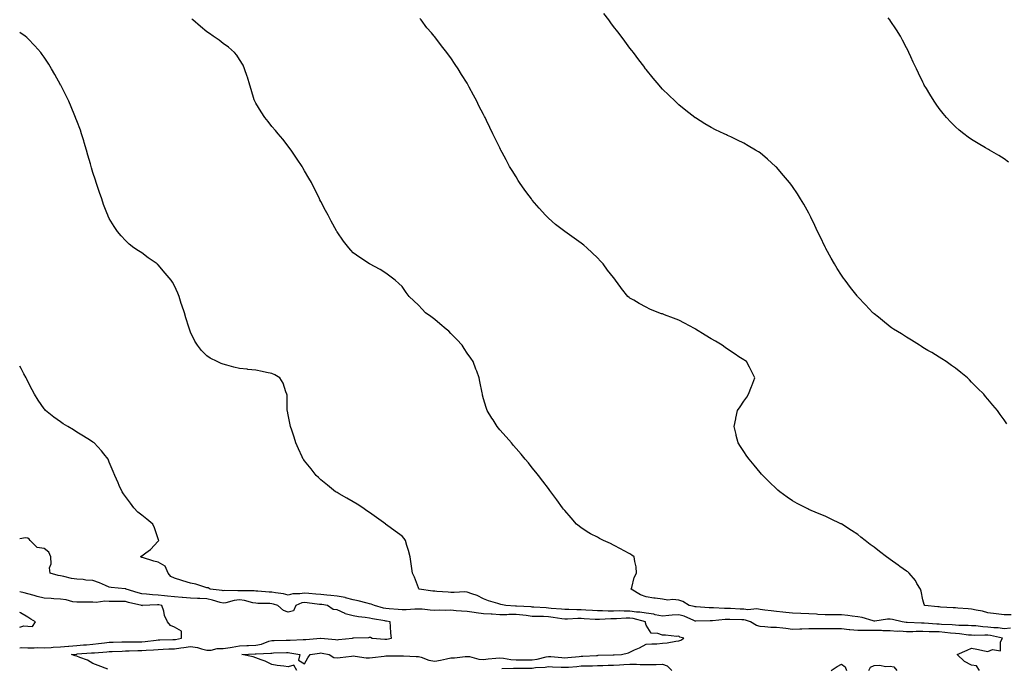
# Model space of a CAD drawing. Units: inches. Extents: x 913043 to 915683, y 7245098 to 7247738.
# Drawn here: x 913043 to 913648, y 7245833 to 7246232 of the extents above; entities that cross this region are included whole.
import ezdxf

# ---------------------------------------------------------------- set-up
doc = ezdxf.new("R2010")
doc.units = ezdxf.units.IN
doc.header["$MEASUREMENT"] = 0
doc.layers.add('Contour_91307245', color=7, linetype='Continuous', true_color=0x7c154e)

msp = doc.modelspace()

# ---------------------------------------------------------------- linework, layer by layer
at = {"layer": 'Contour_91307245'}
for points in [[(913649.77, 7245983.64, 3267), (913648.05, 7245986.1, 3267), (913645.61, 7245989.48, 3267), (913643.94, 7245991.92, 3267), (913641.18, 7245995.05, 3267), (913638.05, 7245998.81, 3267), (913636.63, 7246000.5, 3267), (913635.51, 7246001.92, 3267), (913631.75, 7246005.62, 3267), (913628.05, 7246009.35, 3267), (913626.77, 7246010.64, 3267), (913625.54, 7246011.92, 3267), (913621.37, 7246015.24, 3267), (913618.05, 7246017.87, 3267), (913615.73, 7246019.6, 3267), (913612.48, 7246021.92, 3267), (913609.74, 7246023.61, 3267), (913608.05, 7246024.63, 3267), (913603.53, 7246027.4, 3267), (913601.17, 7246028.8, 3267), (913598.05, 7246030.66, 3267), (913597.27, 7246031.14, 3267), (913596.01, 7246031.92, 3267), (913591.17, 7246035.04, 3267), (913588.05, 7246036.99, 3267), (913585.03, 7246038.9, 3267), (913580, 7246041.92, 3267), (913578.87, 7246042.74, 3267), (913578.05, 7246043.33, 3267), (913573.32, 7246047.18, 3267), (913570.76, 7246049.21, 3267), (913568.05, 7246051.35, 3267), (913567.75, 7246051.63, 3267), (913567.4, 7246051.92, 3267), (913562.89, 7246056.76, 3267), (913558.05, 7246061.81, 3267), (913558, 7246061.87, 3267), (913557.96, 7246061.92, 3267), (913557.64, 7246062.33, 3267), (913553.64, 7246067.51, 3267), (913550.31, 7246071.92, 3267), (913549.32, 7246073.19, 3267), (913548.05, 7246074.98, 3267), (913545.31, 7246079.18, 3267), (913543.76, 7246081.92, 3267), (913541.65, 7246085.52, 3267), (913538.47, 7246091.5, 3267), (913538.24, 7246091.92, 3267), (913538.17, 7246092.05, 3267), (913538.05, 7246092.28, 3267), (913534.87, 7246098.74, 3267), (913533.4, 7246101.92, 3267), (913531.69, 7246105.56, 3267), (913529.23, 7246110.75, 3267), (913528.67, 7246111.92, 3267), (913528.48, 7246112.35, 3267), (913528.05, 7246113.2, 3267), (913524.89, 7246118.76, 3267), (913522.9, 7246121.92, 3267), (913521.11, 7246124.98, 3267), (913518.05, 7246129.64, 3267), (913517.03, 7246130.9, 3267), (913516.14, 7246131.92, 3267), (913512.51, 7246136.38, 3267), (913508.05, 7246141.49, 3267), (913507.83, 7246141.7, 3267), (913507.57, 7246141.92, 3267), (913502.56, 7246146.42, 3267), (913498.05, 7246150.22, 3267), (913497, 7246150.87, 3267), (913495.28, 7246151.92, 3267), (913490.73, 7246154.6, 3267), (913488.05, 7246156.12, 3267), (913484.13, 7246158, 3267), (913479.99, 7246159.98, 3267), (913478.05, 7246160.89, 3267), (913477.36, 7246161.23, 3267), (913475.94, 7246161.92, 3267), (913470.59, 7246164.46, 3267), (913468.05, 7246165.74, 3267), (913464.16, 7246168.03, 3267), (913458.26, 7246171.71, 3267), (913458.05, 7246171.84, 3267), (913458, 7246171.87, 3267), (913457.94, 7246171.92, 3267), (913452.4, 7246176.28, 3267), (913448.05, 7246179.82, 3267), (913446.98, 7246180.85, 3267), (913445.91, 7246181.92, 3267), (913441.88, 7246185.75, 3267), (913438.05, 7246189.48, 3267), (913436.92, 7246190.79, 3267), (913435.98, 7246191.92, 3267), (913432.31, 7246196.19, 3267), (913428.05, 7246201.41, 3267), (913427.84, 7246201.71, 3267), (913427.68, 7246201.92, 3267), (913426.55, 7246203.42, 3267), (913423.53, 7246207.41, 3267), (913420.19, 7246211.92, 3267), (913419.25, 7246213.11, 3267), (913418.05, 7246214.64, 3267), (913414.94, 7246218.81, 3267), (913412.67, 7246221.92, 3267), (913410.65, 7246224.53, 3267), (913408.05, 7246227.94, 3267), (913406.36, 7246230.23, 3267), (913405.13, 7246231.92, 3267), (913402.11, 7246235.97, 3267)], [(913652, 7245857.96, 3269), (913648.05, 7245857.62, 3269), (913644.29, 7245858.16, 3269), (913641.73, 7245858.24, 3269), (913638.05, 7245858.67, 3269), (913634.93, 7245858.8, 3269), (913630.55, 7245859.42, 3269), (913628.05, 7245859.56, 3269), (913625.84, 7245859.71, 3269), (913620.25, 7245859.72, 3269), (913618.05, 7245859.86, 3269), (913616.16, 7245860.04, 3269), (913609.58, 7245860.39, 3269), (913608.05, 7245860.52, 3269), (913606.7, 7245860.57, 3269), (913598.89, 7245861.08, 3269), (913598.05, 7245861.11, 3269), (913597.24, 7245861.11, 3269), (913588.38, 7245861.59, 3269), (913588.05, 7245861.59, 3269), (913587.73, 7245861.61, 3269), (913585.28, 7245861.92, 3269), (913579.51, 7245863.38, 3269), (913578.05, 7245863.66, 3269), (913576.37, 7245863.61, 3269), (913568.48, 7245862.35, 3269), (913568.05, 7245862.33, 3269), (913567.53, 7245862.45, 3269), (913560.71, 7245864.59, 3269), (913558.05, 7245865.02, 3269), (913554.56, 7245865.41, 3269), (913552.04, 7245865.91, 3269), (913548.05, 7245866.29, 3269), (913543.67, 7245866.3, 3269), (913542.37, 7245866.24, 3269), (913538.05, 7245866.26, 3269), (913533.46, 7245866.51, 3269), (913532.71, 7245866.58, 3269), (913528.05, 7245866.81, 3269), (913523.11, 7245866.98, 3269), (913522.98, 7245866.99, 3269), (913518.05, 7245867.18, 3269), (913513.8, 7245867.67, 3269), (913512.11, 7245867.86, 3269), (913508.05, 7245868.33, 3269), (913504.81, 7245868.69, 3269), (913500.86, 7245869.11, 3269), (913498.05, 7245869.42, 3269), (913495.96, 7245869.83, 3269), (913490.59, 7245869.37, 3269), (913488.05, 7245869.68, 3269), (913485.89, 7245869.75, 3269), (913479.88, 7245870.09, 3269), (913478.05, 7245870.15, 3269), (913476.25, 7245870.12, 3269), (913469.46, 7245870.5, 3269), (913468.05, 7245870.47, 3269), (913466.65, 7245870.52, 3269), (913458.79, 7245871.18, 3269), (913458.05, 7245871.21, 3269), (913457.53, 7245871.39, 3269), (913454.42, 7245871.92, 3269), (913450.51, 7245874.37, 3269), (913448.05, 7245875.22, 3269), (913444.38, 7245875.58, 3269), (913441.39, 7245875.26, 3269), (913438.05, 7245875.79, 3269), (913433.52, 7245876.44, 3269), (913432.7, 7245876.57, 3269), (913428.05, 7245877.22, 3269), (913424.59, 7245878.45, 3269), (913418.83, 7245881.92, 3269), (913419.25, 7245883.12, 3269), (913420.74, 7245889.23, 3269), (913422.04, 7245891.92, 3269), (913421.82, 7245895.69, 3269), (913420.99, 7245898.98, 3269), (913420.73, 7245901.92, 3269), (913419.13, 7245903, 3269), (913418.05, 7245903.66, 3269), (913414.12, 7245905.85, 3269), (913412.76, 7245906.63, 3269), (913408.05, 7245909.08, 3269), (913406.16, 7245910.03, 3269), (913401.8, 7245911.92, 3269), (913399.31, 7245913.19, 3269), (913398.05, 7245913.9, 3269), (913393.88, 7245916.1, 3269), (913392.76, 7245916.63, 3269), (913388.05, 7245919.66, 3269), (913386.81, 7245920.68, 3269), (913385.28, 7245921.92, 3269), (913381.89, 7245925.77, 3269), (913378.05, 7245930.3, 3269), (913377.29, 7245931.16, 3269), (913376.61, 7245931.92, 3269), (913373.05, 7245936.92, 3269), (913369.39, 7245941.92, 3269), (913368.85, 7245942.72, 3269), (913368.05, 7245943.85, 3269), (913364.57, 7245948.44, 3269), (913361.77, 7245951.92, 3269), (913360.15, 7245954.02, 3269), (913358.05, 7245956.67, 3269), (913355.73, 7245959.6, 3269), (913353.76, 7245961.92, 3269), (913351.2, 7245965.06, 3269), (913348.05, 7245968.55, 3269), (913346.54, 7245970.42, 3269), (913345.17, 7245971.92, 3269), (913341.89, 7245975.76, 3269), (913338.05, 7245979.92, 3269), (913337.19, 7245981.05, 3269), (913336.48, 7245981.92, 3269), (913333.9, 7245986.07, 3269), (913333.25, 7245987.12, 3269), (913330.36, 7245991.92, 3269), (913329.76, 7245993.64, 3269), (913328.05, 7245999.12, 3269), (913327.48, 7246001.34, 3269), (913327.34, 7246001.92, 3269), (913327.17, 7246002.8, 3269), (913325.86, 7246009.73, 3269), (913325.46, 7246011.92, 3269), (913323.89, 7246016.08, 3269), (913323.43, 7246017.3, 3269), (913321.73, 7246021.92, 3269), (913320.18, 7246024.05, 3269), (913318.05, 7246027.05, 3269), (913316.15, 7246030.03, 3269), (913314.92, 7246031.92, 3269), (913311.63, 7246035.5, 3269), (913308.05, 7246039.24, 3269), (913306.67, 7246040.54, 3269), (913305.03, 7246041.92, 3269), (913301.24, 7246045.11, 3269), (913298.05, 7246047.82, 3269), (913295.67, 7246049.54, 3269), (913292.38, 7246051.92, 3269), (913290.26, 7246054.13, 3269), (913288.05, 7246056.69, 3269), (913285.31, 7246059.18, 3269), (913282.39, 7246061.92, 3269), (913280.56, 7246064.43, 3269), (913278.05, 7246068.05, 3269), (913276.1, 7246069.98, 3269), (913273.7, 7246071.92, 3269), (913270.54, 7246074.4, 3269), (913268.05, 7246076.35, 3269), (913264.6, 7246078.47, 3269), (913258.05, 7246081.92, 3269), (913251.96, 7246085.83, 3269), (913248.05, 7246088.68, 3269), (913246.52, 7246090.39, 3269), (913245.3, 7246091.92, 3269), (913242.02, 7246095.89, 3269), (913238.05, 7246101.63, 3269), (913237.95, 7246101.82, 3269), (913237.9, 7246101.92, 3269), (913237.73, 7246102.23, 3269), (913234.4, 7246108.27, 3269), (913232.62, 7246111.92, 3269), (913230.94, 7246114.81, 3269), (913228.05, 7246120.36, 3269), (913227.55, 7246121.42, 3269), (913227.34, 7246121.92, 3269), (913226.59, 7246123.38, 3269), (913224.16, 7246128.03, 3269), (913222.27, 7246131.92, 3269), (913220.74, 7246134.61, 3269), (913218.05, 7246139.26, 3269), (913217.08, 7246140.95, 3269), (913216.51, 7246141.92, 3269), (913213.63, 7246146.34, 3269), (913213.18, 7246147.05, 3269), (913209.83, 7246151.92, 3269), (913209.1, 7246152.97, 3269), (913208.05, 7246154.35, 3269), (913204.71, 7246158.58, 3269), (913201.87, 7246161.92, 3269), (913200.2, 7246164.07, 3269), (913198.05, 7246166.5, 3269), (913195.61, 7246169.48, 3269), (913193.6, 7246171.92, 3269), (913191.48, 7246175.35, 3269), (913188.05, 7246180.77, 3269), (913187.64, 7246181.52, 3269), (913187.44, 7246181.92, 3269), (913187.17, 7246182.81, 3269), (913185.28, 7246189.16, 3269), (913184.38, 7246191.92, 3269), (913182.98, 7246196.85, 3269), (913182.89, 7246197.09, 3269), (913181.26, 7246201.92, 3269), (913180.25, 7246204.13, 3269), (913178.05, 7246207.67, 3269), (913176.41, 7246210.29, 3269), (913174.99, 7246211.92, 3269), (913171.3, 7246215.16, 3269), (913168.05, 7246217.54, 3269), (913165.56, 7246219.43, 3269), (913161.91, 7246221.92, 3269), (913159.69, 7246223.56, 3269), (913158.05, 7246224.69, 3269), (913154.13, 7246227.99, 3269), (913149.44, 7246231.92, 3269), (913148.73, 7246232.6, 3269)], [(913652.42, 7245866.29, 3268), (913648.05, 7245866.3, 3268), (913643.06, 7245866.91, 3268), (913643.05, 7245866.91, 3268), (913638.05, 7245867.55, 3268), (913634.69, 7245868.56, 3268), (913630.86, 7245869.11, 3268), (913628.05, 7245869.77, 3268), (913625.99, 7245869.87, 3268), (913619.53, 7245870.44, 3268), (913618.05, 7245870.5, 3268), (913616.77, 7245870.64, 3268), (913608.93, 7245871.04, 3268), (913608.05, 7245871.12, 3268), (913607.34, 7245871.22, 3268), (913599.3, 7245871.92, 3268), (913598.82, 7245872.69, 3268), (913598.05, 7245875.52, 3268), (913597.02, 7245880.88, 3268), (913596.62, 7245881.92, 3268), (913594.46, 7245885.51, 3268), (913593.46, 7245887.33, 3268), (913589.73, 7245891.92, 3268), (913588.78, 7245892.65, 3268), (913588.05, 7245893.15, 3268), (913583.93, 7245896.04, 3268), (913582.89, 7245896.76, 3268), (913578.05, 7245900.23, 3268), (913577.07, 7245900.94, 3268), (913575.79, 7245901.92, 3268), (913571.37, 7245905.24, 3268), (913568.05, 7245907.84, 3268), (913565.69, 7245909.56, 3268), (913562.53, 7245911.92, 3268), (913560.04, 7245913.9, 3268), (913558.05, 7245915.53, 3268), (913554.15, 7245918.01, 3268), (913548.28, 7245921.92, 3268), (913548.14, 7245922.01, 3268), (913548.05, 7245922.08, 3268), (913547.76, 7245922.21, 3268), (913541.37, 7245925.24, 3268), (913538.05, 7245926.89, 3268), (913534.42, 7245928.29, 3268), (913529.52, 7245930.45, 3268), (913528.05, 7245931.06, 3268), (913527.45, 7245931.32, 3268), (913526.25, 7245931.92, 3268), (913520.85, 7245934.71, 3268), (913518.05, 7245936.3, 3268), (913514.73, 7245938.6, 3268), (913510.16, 7245941.92, 3268), (913508.97, 7245942.85, 3268), (913508.05, 7245943.63, 3268), (913503.86, 7245947.73, 3268), (913499.67, 7245951.92, 3268), (913498.9, 7245952.77, 3268), (913498.05, 7245953.73, 3268), (913494.31, 7245958.18, 3268), (913491.23, 7245961.92, 3268), (913489.92, 7245963.79, 3268), (913488.05, 7245966.55, 3268), (913485.93, 7245969.79, 3268), (913484.59, 7245971.92, 3268), (913483.44, 7245976.54, 3268), (913483.27, 7245977.14, 3268), (913482.15, 7245981.92, 3268), (913483.15, 7245986.82, 3268), (913483.2, 7245987.07, 3268), (913484.18, 7245991.92, 3268), (913485.79, 7245994.18, 3268), (913488.05, 7245997.55, 3268), (913489.82, 7246000.14, 3268), (913490.95, 7246001.92, 3268), (913492.81, 7246006.69, 3268), (913492.95, 7246007.03, 3268), (913494.85, 7246011.92, 3268), (913492.58, 7246016.44, 3268), (913491.49, 7246018.48, 3268), (913489.69, 7246021.92, 3268), (913488.67, 7246022.55, 3268), (913488.05, 7246022.91, 3268), (913485.03, 7246024.94, 3268), (913482.66, 7246026.54, 3268), (913478.05, 7246029.61, 3268), (913476.67, 7246030.53, 3268), (913474.78, 7246031.92, 3268), (913470.56, 7246034.43, 3268), (913468.05, 7246035.92, 3268), (913464.3, 7246038.18, 3268), (913458.34, 7246041.92, 3268), (913458.17, 7246042.04, 3268), (913458.05, 7246042.12, 3268), (913457.63, 7246042.33, 3268), (913451.67, 7246045.54, 3268), (913448.05, 7246047.4, 3268), (913444.74, 7246048.61, 3268), (913439.24, 7246050.73, 3268), (913438.05, 7246051.18, 3268), (913437.46, 7246051.33, 3268), (913435.72, 7246051.92, 3268), (913430.29, 7246054.16, 3268), (913428.05, 7246055.28, 3268), (913423.65, 7246057.53, 3268), (913420.39, 7246059.59, 3268), (913418.05, 7246060.98, 3268), (913417.5, 7246061.37, 3268), (913416.83, 7246061.92, 3268), (913412.96, 7246066.82, 3268), (913412.48, 7246067.49, 3268), (913409.26, 7246071.92, 3268), (913408.72, 7246072.59, 3268), (913408.05, 7246073.52, 3268), (913404.32, 7246078.19, 3268), (913401.5, 7246081.92, 3268), (913399.86, 7246083.74, 3268), (913398.05, 7246085.78, 3268), (913394.89, 7246088.76, 3268), (913391.63, 7246091.92, 3268), (913389.64, 7246093.51, 3268), (913388.05, 7246094.81, 3268), (913383.82, 7246097.69, 3268), (913378.05, 7246101.92, 3268), (913372.4, 7246106.27, 3268), (913368.05, 7246110.07, 3268), (913367.09, 7246110.96, 3268), (913366.16, 7246111.92, 3268), (913362.28, 7246116.15, 3268), (913358.05, 7246121.24, 3268), (913357.54, 7246121.92, 3268), (913356.1, 7246123.87, 3268), (913353.5, 7246127.38, 3268), (913350.27, 7246131.92, 3268), (913349.4, 7246133.28, 3268), (913348.05, 7246135.46, 3268), (913345.61, 7246139.48, 3268), (913344.12, 7246141.92, 3268), (913341.99, 7246145.87, 3268), (913339.54, 7246150.43, 3268), (913338.74, 7246151.92, 3268), (913338.51, 7246152.38, 3268), (913338.05, 7246153.33, 3268), (913335.19, 7246159.06, 3268), (913333.78, 7246161.92, 3268), (913331.9, 7246165.77, 3268), (913329.83, 7246170.14, 3268), (913328.98, 7246171.92, 3268), (913328.66, 7246172.54, 3268), (913328.05, 7246173.79, 3268), (913325.27, 7246179.15, 3268), (913323.87, 7246181.92, 3268), (913321.84, 7246185.71, 3268), (913319.3, 7246190.67, 3268), (913318.65, 7246191.92, 3268), (913318.43, 7246192.3, 3268), (913318.05, 7246192.99, 3268), (913314.61, 7246198.48, 3268), (913312.52, 7246201.92, 3268), (913310.72, 7246204.59, 3268), (913308.05, 7246208.6, 3268), (913306.6, 7246210.46, 3268), (913305.54, 7246211.92, 3268), (913302.18, 7246216.05, 3268), (913298.05, 7246221.54, 3268), (913297.87, 7246221.74, 3268), (913297.73, 7246221.92, 3268), (913296.05, 7246223.92, 3268), (913293.29, 7246227.16, 3268), (913289.67, 7246231.92, 3268), (913288.91, 7246232.78, 3268)], [(913650.72, 7246144.59, 3266), (913648.05, 7246146.58, 3266), (913644.67, 7246148.53, 3266), (913639.09, 7246151.92, 3266), (913638.43, 7246152.3, 3266), (913638.05, 7246152.53, 3266), (913636.64, 7246153.33, 3266), (913632.03, 7246155.9, 3266), (913628.05, 7246158.39, 3266), (913625.98, 7246159.85, 3266), (913623.36, 7246161.92, 3266), (913620.37, 7246164.24, 3266), (913618.05, 7246166.21, 3266), (913615.23, 7246169.1, 3266), (913612.67, 7246171.92, 3266), (913610.52, 7246174.39, 3266), (913608.05, 7246177.49, 3266), (913606.22, 7246180.09, 3266), (913604.99, 7246181.92, 3266), (913602.34, 7246186.21, 3266), (913600.26, 7246189.71, 3266), (913598.93, 7246191.92, 3266), (913598.64, 7246192.51, 3266), (913598.05, 7246193.69, 3266), (913595.38, 7246199.24, 3266), (913594.09, 7246201.92, 3266), (913592.2, 7246206.06, 3266), (913590.69, 7246209.28, 3266), (913589.46, 7246211.92, 3266), (913589, 7246212.87, 3266), (913588.05, 7246214.75, 3266), (913585.61, 7246219.48, 3266), (913584.28, 7246221.92, 3266), (913581.89, 7246225.76, 3266), (913578.05, 7246231.64, 3266), (913577.93, 7246231.8, 3266), (913577.84, 7246231.92, 3266), (913576.8, 7246233.17, 3266)], [(913632.84, 7245831.92, 3270), (913630.97, 7245834.84, 3270), (913628.05, 7245835.3, 3270), (913623.67, 7245837.54, 3270), (913619.26, 7245841.92, 3270), (913625.41, 7245844.56, 3270), (913628.05, 7245845.79, 3270), (913631.28, 7245845.15, 3270), (913635.92, 7245844.05, 3270), (913638.05, 7245843.6, 3270), (913640.98, 7245844.86, 3270), (913645.82, 7245844.15, 3270), (913645.79, 7245849.66, 3270), (913647.01, 7245851.92, 3270), (913639.7, 7245853.57, 3270), (913638.05, 7245853.77, 3270), (913636.12, 7245853.84, 3270), (913629.71, 7245853.58, 3270), (913628.05, 7245853.67, 3270), (913626.17, 7245853.8, 3270), (913620.65, 7245854.52, 3270), (913618.05, 7245854.67, 3270), (913615.01, 7245854.96, 3270), (913611.52, 7245855.39, 3270), (913608.05, 7245855.69, 3270), (913604.14, 7245855.83, 3270), (913601.97, 7245855.84, 3270), (913598.05, 7245855.98, 3270), (913593.98, 7245855.98, 3270), (913592.01, 7245855.88, 3270), (913588.05, 7245855.88, 3270), (913583.87, 7245856.11, 3270), (913582.21, 7245856.08, 3270), (913578.05, 7245856.33, 3270), (913573.5, 7245856.46, 3270), (913572.69, 7245856.57, 3270), (913568.05, 7245856.68, 3270), (913563.3, 7245856.67, 3270), (913562.7, 7245856.57, 3270), (913558.05, 7245856.56, 3270), (913553.18, 7245857.05, 3270), (913552.88, 7245857.1, 3270), (913548.05, 7245857.63, 3270), (913543.78, 7245857.65, 3270), (913542.38, 7245857.59, 3270), (913538.05, 7245857.61, 3270), (913533.71, 7245857.58, 3270), (913532.27, 7245857.7, 3270), (913528.05, 7245857.67, 3270), (913523.64, 7245857.51, 3270), (913522.5, 7245857.48, 3270), (913518.05, 7245857.31, 3270), (913513.88, 7245857.76, 3270), (913512.02, 7245857.95, 3270), (913508.05, 7245858.37, 3270), (913504.68, 7245858.55, 3270), (913501.04, 7245858.93, 3270), (913498.05, 7245859.11, 3270), (913495.81, 7245859.68, 3270), (913492.08, 7245861.92, 3270), (913489.17, 7245863.04, 3270), (913488.05, 7245863.18, 3270), (913486.75, 7245863.22, 3270), (913479.43, 7245863.31, 3270), (913478.05, 7245863.35, 3270), (913476.64, 7245863.33, 3270), (913468.7, 7245862.56, 3270), (913468.05, 7245862.55, 3270), (913467.4, 7245862.57, 3270), (913458.51, 7245862.38, 3270), (913458.05, 7245862.4, 3270), (913457.3, 7245862.66, 3270), (913451.45, 7245865.32, 3270), (913448.05, 7245866.25, 3270), (913443.98, 7245865.99, 3270), (913441.9, 7245865.78, 3270), (913438.05, 7245865.51, 3270), (913433.65, 7245866.32, 3270), (913432.72, 7245866.59, 3270), (913428.05, 7245867.25, 3270), (913424.05, 7245867.93, 3270), (913421.99, 7245867.97, 3270), (913418.05, 7245868.5, 3270), (913414.59, 7245868.45, 3270), (913411.35, 7245868.63, 3270), (913408.05, 7245868.58, 3270), (913404.69, 7245868.56, 3270), (913401.24, 7245868.73, 3270), (913398.05, 7245868.71, 3270), (913395.02, 7245868.88, 3270), (913390.88, 7245869.09, 3270), (913388.05, 7245869.25, 3270), (913385.38, 7245869.25, 3270), (913380.44, 7245869.53, 3270), (913378.05, 7245869.53, 3270), (913375.92, 7245869.79, 3270), (913369.74, 7245870.22, 3270), (913368.05, 7245870.42, 3270), (913366.6, 7245870.47, 3270), (913358.97, 7245871, 3270), (913358.05, 7245871.04, 3270), (913357.26, 7245871.13, 3270), (913348.42, 7245871.56, 3270), (913348.05, 7245871.59, 3270), (913347.72, 7245871.59, 3270), (913341.78, 7245871.92, 3270), (913338.77, 7245872.63, 3270), (913338.05, 7245872.77, 3270), (913336.76, 7245873.21, 3270), (913331.05, 7245874.92, 3270), (913328.05, 7245876.08, 3270), (913324.2, 7245878.07, 3270), (913320.81, 7245879.16, 3270), (913318.05, 7245880.26, 3270), (913316.51, 7245880.38, 3270), (913310.02, 7245879.95, 3270), (913308.05, 7245880.06, 3270), (913306.34, 7245880.21, 3270), (913299.37, 7245880.6, 3270), (913298.05, 7245880.72, 3270), (913297.01, 7245880.88, 3270), (913288.59, 7245881.92, 3270), (913288.34, 7245882.21, 3270), (913288.05, 7245882.77, 3270), (913285.55, 7245889.43, 3270), (913284.48, 7245891.92, 3270), (913283.89, 7245896.07, 3270), (913283.67, 7245897.54, 3270), (913283.06, 7245901.92, 3270), (913281.98, 7245905.86, 3270), (913281.03, 7245908.94, 3270), (913280.17, 7245911.92, 3270), (913279.34, 7245913.22, 3270), (913278.05, 7245914.56, 3270), (913273.74, 7245917.61, 3270), (913268.38, 7245921.59, 3270), (913268.05, 7245921.83, 3270), (913267.94, 7245921.92, 3270), (913262.21, 7245926.09, 3270), (913258.05, 7245929.09, 3270), (913256.38, 7245930.25, 3270), (913253.88, 7245931.92, 3270), (913250.42, 7245934.29, 3270), (913248.05, 7245935.69, 3270), (913244.07, 7245937.94, 3270), (913239.36, 7245940.6, 3270), (913238.05, 7245941.34, 3270), (913237.68, 7245941.55, 3270), (913237.12, 7245941.92, 3270), (913232.11, 7245945.97, 3270), (913228.05, 7245949.33, 3270), (913226.71, 7245950.58, 3270), (913225.3, 7245951.92, 3270), (913222.14, 7245956.01, 3270), (913218.05, 7245960.83, 3270), (913217.58, 7245961.45, 3270), (913217.19, 7245961.92, 3270), (913216.51, 7245963.46, 3270), (913214.41, 7245968.28, 3270), (913212.7, 7245971.92, 3270), (913211.6, 7245975.47, 3270), (913210.16, 7245979.81, 3270), (913209.5, 7245981.92, 3270), (913209.24, 7245983.1, 3270), (913208.05, 7245989.21, 3270), (913207.59, 7245991.45, 3270), (913207.46, 7245991.92, 3270), (913207.4, 7245992.57, 3270), (913207.34, 7246001.21, 3270), (913207.24, 7246001.92, 3270), (913206.63, 7246003.34, 3270), (913204.83, 7246008.7, 3270), (913202.86, 7246011.92, 3270), (913199.87, 7246013.74, 3270), (913198.05, 7246014.6, 3270), (913194.71, 7246015.27, 3270), (913192.03, 7246015.9, 3270), (913188.05, 7246016.68, 3270), (913183.27, 7246017.14, 3270), (913182.77, 7246017.19, 3270), (913178.05, 7246017.64, 3270), (913174.58, 7246018.45, 3270), (913170.29, 7246019.68, 3270), (913168.05, 7246020.25, 3270), (913166.85, 7246020.72, 3270), (913164.33, 7246021.92, 3270), (913160.14, 7246024.01, 3270), (913158.05, 7246025.54, 3270), (913154.81, 7246028.68, 3270), (913152.23, 7246031.92, 3270), (913150.63, 7246034.5, 3270), (913148.05, 7246040.01, 3270), (913147.47, 7246041.33, 3270), (913147.26, 7246041.92, 3270), (913146.93, 7246043.04, 3270), (913145.04, 7246048.91, 3270), (913144.21, 7246051.92, 3270), (913142.68, 7246056.55, 3270), (913142.34, 7246057.63, 3270), (913140.98, 7246061.92, 3270), (913140.11, 7246063.97, 3270), (913138.05, 7246068.57, 3270), (913136.83, 7246070.71, 3270), (913136.1, 7246071.92, 3270), (913132.49, 7246076.36, 3270), (913128.05, 7246081.44, 3270), (913127.78, 7246081.65, 3270), (913127.42, 7246081.92, 3270), (913121.91, 7246085.79, 3270), (913118.05, 7246088.69, 3270), (913116.05, 7246089.92, 3270), (913113.25, 7246091.92, 3270), (913110.3, 7246094.17, 3270), (913108.05, 7246096.25, 3270), (913105.29, 7246099.16, 3270), (913103.13, 7246101.92, 3270), (913100.99, 7246104.86, 3270), (913098.05, 7246109.79, 3270), (913097.37, 7246111.24, 3270), (913097.09, 7246111.92, 3270), (913096.56, 7246113.41, 3270), (913094.59, 7246118.46, 3270), (913093.4, 7246121.92, 3270), (913092.01, 7246125.88, 3270), (913091.06, 7246128.9, 3270), (913090.07, 7246131.92, 3270), (913089.56, 7246133.43, 3270), (913088.05, 7246138.13, 3270), (913087.21, 7246141.09, 3270), (913087, 7246141.92, 3270), (913086.56, 7246143.4, 3270), (913084.96, 7246148.83, 3270), (913084.09, 7246151.92, 3270), (913082.7, 7246156.57, 3270), (913082.37, 7246157.6, 3270), (913081.05, 7246161.92, 3270), (913080.28, 7246164.15, 3270), (913078.05, 7246169.97, 3270), (913077.55, 7246171.42, 3270), (913077.38, 7246171.92, 3270), (913076.89, 7246173.08, 3270), (913074.64, 7246178.51, 3270), (913073.14, 7246181.92, 3270), (913071.48, 7246185.35, 3270), (913068.22, 7246191.75, 3270), (913068.13, 7246191.92, 3270), (913068.1, 7246191.98, 3270), (913068.05, 7246192.08, 3270), (913064.52, 7246198.39, 3270), (913062.55, 7246201.92, 3270), (913060.84, 7246204.7, 3270), (913058.05, 7246209.14, 3270), (913056.85, 7246210.72, 3270), (913055.93, 7246211.92, 3270), (913052.21, 7246216.07, 3270), (913048.05, 7246220.58, 3270), (913047.3, 7246221.17, 3270), (913046.33, 7246221.92, 3270), (913043, 7246224.27, 3270)], [(913213.31, 7245831.92, 3271), (913211.46, 7245835.33, 3271), (913208.05, 7245834.28, 3271), (913205.28, 7245834.69, 3271), (913201.3, 7245835.17, 3271), (913198.05, 7245835.69, 3271), (913193.95, 7245837.82, 3271), (913191.47, 7245838.5, 3271), (913188.05, 7245839.79, 3271), (913186.57, 7245840.44, 3271), (913179.5, 7245841.92, 3271), (913187.78, 7245842.19, 3271), (913188.05, 7245842.2, 3271), (913188.39, 7245842.26, 3271), (913197.38, 7245842.59, 3271), (913198.05, 7245842.77, 3271), (913198.91, 7245842.79, 3271), (913206.98, 7245842.99, 3271), (913208.05, 7245843.01, 3271), (913209.09, 7245842.96, 3271), (913215.25, 7245841.92, 3271), (913214.4, 7245838.28, 3271), (913218.05, 7245836.1, 3271), (913220.08, 7245839.89, 3271), (913221.62, 7245841.92, 3271), (913227.24, 7245842.73, 3271), (913228.05, 7245842.82, 3271), (913228.84, 7245842.71, 3271), (913233.13, 7245841.92, 3271), (913236.09, 7245839.96, 3271), (913238.05, 7245839.79, 3271), (913239.97, 7245840, 3271), (913246.96, 7245840.83, 3271), (913248.05, 7245840.95, 3271), (913249.09, 7245840.88, 3271), (913256.01, 7245839.88, 3271), (913258.05, 7245839.77, 3271), (913259.89, 7245840.07, 3271), (913267.04, 7245840.9, 3271), (913268.05, 7245841.06, 3271), (913268.85, 7245841.12, 3271), (913277.07, 7245840.94, 3271), (913278.05, 7245840.99, 3271), (913278.89, 7245841.08, 3271), (913286.68, 7245840.55, 3271), (913288.05, 7245840.65, 3271), (913289.73, 7245840.24, 3271), (913294.41, 7245838.28, 3271), (913298.05, 7245837.72, 3271), (913301.67, 7245838.3, 3271), (913305.38, 7245839.24, 3271), (913308.05, 7245839.75, 3271), (913310.13, 7245839.84, 3271), (913316.76, 7245840.63, 3271), (913318.05, 7245840.7, 3271), (913319.4, 7245840.57, 3271), (913325.17, 7245839.04, 3271), (913328.05, 7245838.85, 3271), (913330.88, 7245839.09, 3271), (913335.65, 7245839.53, 3271), (913338.05, 7245839.72, 3271), (913340.41, 7245839.56, 3271), (913344.94, 7245838.81, 3271), (913348.05, 7245838.64, 3271), (913351.34, 7245838.63, 3271), (913354.68, 7245838.54, 3271), (913358.05, 7245838.54, 3271), (913361.02, 7245838.94, 3271), (913366.51, 7245840.38, 3271), (913368.05, 7245840.64, 3271), (913369.41, 7245840.56, 3271), (913376.11, 7245839.98, 3271), (913378.05, 7245839.87, 3271), (913379.94, 7245840.03, 3271), (913386.75, 7245840.62, 3271), (913388.05, 7245840.73, 3271), (913389.2, 7245840.77, 3271), (913397.44, 7245841.31, 3271), (913398.05, 7245841.34, 3271), (913398.61, 7245841.35, 3271), (913407.74, 7245841.61, 3271), (913408.05, 7245841.62, 3271), (913408.33, 7245841.64, 3271), (913412.96, 7245841.92, 3271), (913417.13, 7245842.84, 3271), (913418.05, 7245843.38, 3271), (913420.76, 7245844.63, 3271), (913423.97, 7245846, 3271), (913428.05, 7245848.19, 3271), (913431.49, 7245848.48, 3271), (913434.65, 7245848.51, 3271), (913438.05, 7245848.77, 3271), (913440.91, 7245849.06, 3271), (913446.18, 7245850.05, 3271), (913448.05, 7245850.27, 3271), (913449.33, 7245850.63, 3271), (913451.13, 7245851.92, 3271), (913448.67, 7245852.55, 3271), (913448.05, 7245853.15, 3271), (913446.95, 7245853.01, 3271), (913439.98, 7245853.84, 3271), (913438.05, 7245853.7, 3271), (913435.12, 7245854.85, 3271), (913431.02, 7245854.89, 3271), (913428.05, 7245859.99, 3271), (913427.53, 7245861.39, 3271), (913427.58, 7245861.92, 3271), (913420.07, 7245863.94, 3271), (913418.05, 7245864.21, 3271), (913415.79, 7245864.18, 3271), (913409.84, 7245863.71, 3271), (913408.05, 7245863.69, 3271), (913406.29, 7245863.68, 3271), (913399.4, 7245863.28, 3271), (913398.05, 7245863.27, 3271), (913396.62, 7245863.35, 3271), (913389.94, 7245863.81, 3271), (913388.05, 7245863.92, 3271), (913386.05, 7245863.92, 3271), (913379.7, 7245863.57, 3271), (913378.05, 7245863.57, 3271), (913376.17, 7245863.8, 3271), (913370.83, 7245864.7, 3271), (913368.05, 7245865.02, 3271), (913364.83, 7245865.14, 3271), (913361.3, 7245865.16, 3271), (913358.05, 7245865.3, 3271), (913354.24, 7245865.74, 3271), (913352.21, 7245866.08, 3271), (913348.05, 7245866.5, 3271), (913343.53, 7245866.44, 3271), (913342.48, 7245866.34, 3271), (913338.05, 7245866.28, 3271), (913333.4, 7245866.58, 3271), (913332.74, 7245866.61, 3271), (913328.05, 7245866.92, 3271), (913323.58, 7245867.45, 3271), (913322.32, 7245867.65, 3271), (913318.05, 7245868.2, 3271), (913314.62, 7245868.49, 3271), (913311.22, 7245868.75, 3271), (913308.05, 7245869.01, 3271), (913304.98, 7245868.85, 3271), (913300.88, 7245869.09, 3271), (913298.05, 7245868.91, 3271), (913295.2, 7245869.07, 3271), (913290.31, 7245869.66, 3271), (913288.05, 7245869.81, 3271), (913285.83, 7245869.7, 3271), (913280.62, 7245869.35, 3271), (913278.05, 7245869.23, 3271), (913275.67, 7245869.55, 3271), (913270.07, 7245869.91, 3271), (913268.05, 7245870.13, 3271), (913266.57, 7245870.44, 3271), (913261.09, 7245871.92, 3271), (913258.97, 7245872.85, 3271), (913258.05, 7245873.03, 3271), (913256.6, 7245873.37, 3271), (913251.06, 7245874.93, 3271), (913248.05, 7245875.54, 3271), (913243.22, 7245876.75, 3271), (913242.98, 7245876.84, 3271), (913238.05, 7245877.7, 3271), (913234.26, 7245878.13, 3271), (913231.7, 7245878.27, 3271), (913228.05, 7245878.64, 3271), (913225.09, 7245878.96, 3271), (913220.66, 7245879.31, 3271), (913218.05, 7245879.58, 3271), (913215.2, 7245879.07, 3271), (913210.91, 7245879.07, 3271), (913208.05, 7245878.28, 3271), (913205.2, 7245879.07, 3271), (913200.25, 7245879.72, 3271), (913198.05, 7245880.21, 3271), (913196.4, 7245880.27, 3271), (913189.28, 7245880.7, 3271), (913188.05, 7245880.75, 3271), (913187.04, 7245880.91, 3271), (913179, 7245880.97, 3271), (913178.05, 7245881.09, 3271), (913177.11, 7245880.98, 3271), (913168.78, 7245881.2, 3271), (913168.05, 7245881.08, 3271), (913167.37, 7245881.25, 3271), (913160.13, 7245881.92, 3271), (913158.93, 7245882.8, 3271), (913158.05, 7245882.91, 3271), (913156.77, 7245883.2, 3271), (913151.21, 7245885.08, 3271), (913148.05, 7245885.62, 3271), (913143.35, 7245887.22, 3271), (913142.58, 7245887.39, 3271), (913138.05, 7245888.68, 3271), (913135.94, 7245889.81, 3271), (913134.2, 7245891.92, 3271), (913132.32, 7245896.19, 3271), (913128.05, 7245898.63, 3271), (913125.35, 7245899.21, 3271), (913118.53, 7245901.43, 3271), (913118.05, 7245901.56, 3271), (913117.77, 7245901.65, 3271), (913117.25, 7245901.92, 3271), (913117.69, 7245902.28, 3271), (913118.05, 7245902.53, 3271), (913120.5, 7245904.36, 3271), (913123.48, 7245906.48, 3271), (913128.05, 7245911.48, 3271), (913128.33, 7245911.64, 3271), (913128.52, 7245911.92, 3271), (913128.38, 7245912.25, 3271), (913128.05, 7245913.06, 3271), (913125.9, 7245919.77, 3271), (913124.89, 7245921.92, 3271), (913121.14, 7245925.01, 3271), (913118.05, 7245927.55, 3271), (913115.51, 7245929.38, 3271), (913113.05, 7245931.92, 3271), (913111.07, 7245934.94, 3271), (913108.05, 7245939.07, 3271), (913106.77, 7245940.64, 3271), (913105.89, 7245941.92, 3271), (913104.2, 7245945.77, 3271), (913103.5, 7245947.38, 3271), (913101.42, 7245951.92, 3271), (913100.41, 7245954.28, 3271), (913098.05, 7245960.08, 3271), (913097.54, 7245961.41, 3271), (913097.32, 7245961.92, 3271), (913094.74, 7245965.22, 3271), (913093.28, 7245967.15, 3271), (913088.69, 7245971.92, 3271), (913088.35, 7245972.22, 3271), (913088.05, 7245972.45, 3271), (913086.62, 7245973.35, 3271), (913082.27, 7245976.14, 3271), (913078.05, 7245978.63, 3271), (913076.02, 7245979.89, 3271), (913072.58, 7245981.92, 3271), (913069.82, 7245983.7, 3271), (913068.05, 7245984.84, 3271), (913063.93, 7245987.8, 3271), (913058.93, 7245991.92, 3271), (913058.5, 7245992.38, 3271), (913058.05, 7245992.93, 3271), (913054.36, 7245998.23, 3271), (913052.1, 7246001.92, 3271), (913050.73, 7246004.6, 3271), (913048.05, 7246009.77, 3271), (913047.34, 7246011.21, 3271), (913046.95, 7246011.92, 3271), (913045.59, 7246014.38, 3271), (913043.88, 7246017.75, 3271), (913043, 7246019.06, 3271)], [(913097.1, 7245832.88, 3272), (913091.24, 7245835.11, 3272), (913088.05, 7245836.37, 3272), (913084.6, 7245838.46, 3272), (913079.95, 7245840.03, 3272), (913078.05, 7245840.84, 3272), (913077.15, 7245841.02, 3272), (913074.77, 7245841.92, 3272), (913077.83, 7245842.14, 3272), (913078.05, 7245842.16, 3272), (913078.32, 7245842.18, 3272), (913087.2, 7245842.78, 3272), (913088.05, 7245842.84, 3272), (913089.07, 7245842.94, 3272), (913096.52, 7245843.45, 3272), (913098.05, 7245843.62, 3272), (913099.81, 7245843.68, 3272), (913106, 7245843.97, 3272), (913108.05, 7245844.04, 3272), (913110.2, 7245844.08, 3272), (913115.61, 7245844.36, 3272), (913118.05, 7245844.4, 3272), (913120.74, 7245844.62, 3272), (913125.24, 7245844.72, 3272), (913128.05, 7245844.98, 3272), (913131.21, 7245845.08, 3272), (913134.7, 7245845.27, 3272), (913138.05, 7245845.39, 3272), (913142.1, 7245845.97, 3272), (913143.85, 7245846.13, 3272), (913148.05, 7245846.83, 3272), (913152.22, 7245846.1, 3272), (913154.69, 7245845.28, 3272), (913158.05, 7245844.51, 3272), (913160.59, 7245844.46, 3272), (913164.45, 7245845.52, 3272), (913168.05, 7245845.48, 3272), (913172.37, 7245846.24, 3272), (913173.6, 7245846.37, 3272), (913178.05, 7245847.27, 3272), (913182.56, 7245847.42, 3272), (913183.57, 7245847.45, 3272), (913188.05, 7245847.58, 3272), (913191.71, 7245848.26, 3272), (913196.16, 7245850.03, 3272), (913198.05, 7245850.53, 3272), (913199.41, 7245850.56, 3272), (913206.83, 7245850.7, 3272), (913208.05, 7245850.73, 3272), (913209.31, 7245850.66, 3272), (913217.21, 7245851.08, 3272), (913218.05, 7245851.02, 3272), (913218.85, 7245851.12, 3272), (913227.94, 7245851.81, 3272), (913228.05, 7245851.82, 3272), (913228.16, 7245851.81, 3272), (913237.16, 7245851.03, 3272), (913238.05, 7245850.9, 3272), (913238.99, 7245850.98, 3272), (913247.51, 7245851.92, 3272), (913247.92, 7245852.05, 3272), (913248.05, 7245852.08, 3272), (913248.24, 7245852.11, 3272), (913257.65, 7245852.32, 3272), (913258.05, 7245852.42, 3272), (913258.68, 7245852.55, 3272), (913259.72, 7245851.92, 3272), (913267.41, 7245851.28, 3272), (913268.05, 7245851.28, 3272), (913268.65, 7245851.32, 3272), (913271.49, 7245851.92, 3272), (913271.12, 7245854.99, 3272), (913270.94, 7245859.03, 3272), (913270.63, 7245861.92, 3272), (913268.45, 7245862.31, 3272), (913268.05, 7245862.36, 3272), (913267.5, 7245862.48, 3272), (913259.84, 7245863.71, 3272), (913258.05, 7245864.12, 3272), (913255.41, 7245864.57, 3272), (913251.17, 7245865.04, 3272), (913248.05, 7245865.64, 3272), (913243.06, 7245866.94, 3272), (913242.99, 7245866.99, 3272), (913238.05, 7245869.28, 3272), (913235.75, 7245869.62, 3272), (913232.22, 7245871.92, 3272), (913228.64, 7245872.51, 3272), (913228.05, 7245872.56, 3272), (913227.33, 7245872.64, 3272), (913219.78, 7245873.65, 3272), (913218.05, 7245873.82, 3272), (913216.43, 7245873.54, 3272), (913212.7, 7245871.92, 3272), (913211.27, 7245868.7, 3272), (913208.05, 7245867.78, 3272), (913205.09, 7245868.96, 3272), (913201.71, 7245871.92, 3272), (913199.02, 7245872.89, 3272), (913198.05, 7245873.1, 3272), (913196.82, 7245873.15, 3272), (913189.4, 7245873.27, 3272), (913188.05, 7245873.32, 3272), (913186.37, 7245873.6, 3272), (913181.17, 7245875.05, 3272), (913178.05, 7245875.44, 3272), (913174.89, 7245875.08, 3272), (913169.74, 7245873.61, 3272), (913168.05, 7245873.36, 3272), (913166.17, 7245873.8, 3272), (913161.47, 7245875.34, 3272), (913158.05, 7245875.99, 3272), (913153.79, 7245876.19, 3272), (913152.35, 7245876.22, 3272), (913148.05, 7245876.42, 3272), (913143.16, 7245876.81, 3272), (913142.95, 7245876.82, 3272), (913138.05, 7245877.23, 3272), (913133.92, 7245877.79, 3272), (913132.05, 7245877.93, 3272), (913128.05, 7245878.4, 3272), (913124.67, 7245878.53, 3272), (913120.94, 7245879.04, 3272), (913118.05, 7245879.18, 3272), (913115.87, 7245879.74, 3272), (913108.53, 7245881.92, 3272), (913108.26, 7245882.13, 3272), (913108.05, 7245882.19, 3272), (913107.73, 7245882.24, 3272), (913099.2, 7245883.07, 3272), (913098.05, 7245883.25, 3272), (913095.79, 7245884.19, 3272), (913092.13, 7245886, 3272), (913088.05, 7245887.27, 3272), (913083.61, 7245887.49, 3272), (913082.03, 7245887.94, 3272), (913078.05, 7245888.24, 3272), (913074.8, 7245888.67, 3272), (913070.14, 7245889.83, 3272), (913068.05, 7245890.17, 3272), (913066.59, 7245890.46, 3272), (913061.77, 7245891.92, 3272), (913061.32, 7245895.19, 3272), (913062.38, 7245897.59, 3272), (913062.18, 7245901.92, 3272), (913060.91, 7245904.78, 3272), (913058.05, 7245906.98, 3272), (913053.7, 7245907.56, 3272), (913049.42, 7245911.92, 3272), (913048.79, 7245912.66, 3272), (913048.05, 7245913.35, 3272), (913046.47, 7245913.5, 3272), (913043, 7245912.91, 3272)], [(913043, 7245845.96, 3273), (913043.9, 7245846.06, 3273), (913048.05, 7245845.95, 3273), (913051.99, 7245845.86, 3273), (913053.85, 7245846.13, 3273), (913058.05, 7245846.05, 3273), (913062.35, 7245846.23, 3273), (913063.61, 7245846.36, 3273), (913068.05, 7245846.51, 3273), (913073, 7245846.98, 3273), (913073.12, 7245846.99, 3273), (913078.05, 7245847.47, 3273), (913082.21, 7245847.76, 3273), (913084.03, 7245847.9, 3273), (913088.05, 7245848.19, 3273), (913091.44, 7245848.53, 3273), (913095.18, 7245849.06, 3273), (913098.05, 7245849.37, 3273), (913100.52, 7245849.46, 3273), (913105.71, 7245849.58, 3273), (913108.05, 7245849.66, 3273), (913110.27, 7245849.7, 3273), (913115.72, 7245849.6, 3273), (913118.05, 7245849.63, 3273), (913120.17, 7245849.8, 3273), (913126.86, 7245850.73, 3273), (913128.05, 7245850.84, 3273), (913129.1, 7245850.87, 3273), (913137.11, 7245850.98, 3273), (913138.05, 7245851.01, 3273), (913138.84, 7245851.13, 3273), (913142.36, 7245851.92, 3273), (913142.41, 7245856.28, 3273), (913138.05, 7245858.65, 3273), (913135.77, 7245859.64, 3273), (913133.82, 7245861.92, 3273), (913131.95, 7245865.82, 3273), (913131.53, 7245868.44, 3273), (913130.45, 7245871.92, 3273), (913128.43, 7245872.29, 3273), (913128.05, 7245872.34, 3273), (913127.61, 7245872.36, 3273), (913118.36, 7245871.92, 3273), (913118.15, 7245871.82, 3273), (913118.05, 7245871.84, 3273), (913118, 7245871.87, 3273), (913117.98, 7245871.92, 3273), (913109.95, 7245873.81, 3273), (913108.05, 7245874.34, 3273), (913105.57, 7245874.4, 3273), (913100.51, 7245874.37, 3273), (913098.05, 7245874.43, 3273), (913095.3, 7245874.67, 3273), (913089.96, 7245873.82, 3273), (913088.05, 7245874.12, 3273), (913086, 7245873.97, 3273), (913080.2, 7245874.07, 3273), (913078.05, 7245873.94, 3273), (913075.66, 7245874.31, 3273), (913071.5, 7245875.37, 3273), (913068.05, 7245875.8, 3273), (913063.91, 7245876.06, 3273), (913062.31, 7245876.19, 3273), (913058.05, 7245876.45, 3273), (913053.74, 7245877.61, 3273), (913051.8, 7245878.17, 3273), (913048.05, 7245879.21, 3273), (913045.84, 7245879.71, 3273), (913043, 7245880.41, 3273)], [(913043, 7245858.69, 3274), (913045.53, 7245859.4, 3274), (913048.05, 7245859.29, 3274), (913050.92, 7245859.05, 3274), (913052.72, 7245861.92, 3274), (913049.75, 7245863.62, 3274), (913048.05, 7245864.86, 3274), (913043.51, 7245867.38, 3274), (913043, 7245867.75, 3274)], [(913339.33, 7245833.2, 3270), (913346.5, 7245833.47, 3270), (913348.05, 7245833.38, 3270), (913349.51, 7245833.38, 3270), (913356.44, 7245833.53, 3270), (913358.05, 7245833.53, 3270), (913359.91, 7245833.79, 3270), (913365.94, 7245834.03, 3270), (913368.05, 7245834.39, 3270), (913370.38, 7245834.24, 3270), (913375.88, 7245834.09, 3270), (913378.05, 7245833.97, 3270), (913380.28, 7245834.16, 3270), (913385.41, 7245834.57, 3270), (913388.05, 7245834.79, 3270), (913391.03, 7245834.9, 3270), (913395.02, 7245834.95, 3270), (913398.05, 7245835.06, 3270), (913401.3, 7245835.17, 3270), (913404.68, 7245835.29, 3270), (913408.05, 7245835.4, 3270), (913411.71, 7245835.58, 3270), (913414.29, 7245835.68, 3270), (913418.05, 7245835.88, 3270), (913422.01, 7245835.88, 3270), (913424.29, 7245835.68, 3270), (913428.05, 7245835.69, 3270), (913431.91, 7245835.78, 3270), (913434.17, 7245835.81, 3270), (913438.05, 7245835.89, 3270), (913441.01, 7245834.88, 3270), (913443.74, 7245831.92, 3270)], [(913541.78, 7245831.92, 3270), (913545.44, 7245834.53, 3270), (913548.05, 7245835.84, 3270), (913550.38, 7245834.24, 3270), (913551.24, 7245831.92, 3270)], [(913564.88, 7245831.92, 3270), (913565.88, 7245834.09, 3270), (913568.05, 7245835.1, 3270), (913571.34, 7245835.21, 3270), (913575.42, 7245834.56, 3270), (913578.05, 7245834.68, 3270), (913580.31, 7245834.18, 3270), (913581.99, 7245831.92, 3270)]]:
    msp.add_polyline3d(points, dxfattribs=at)

doc.saveas('drawing.dxf')
